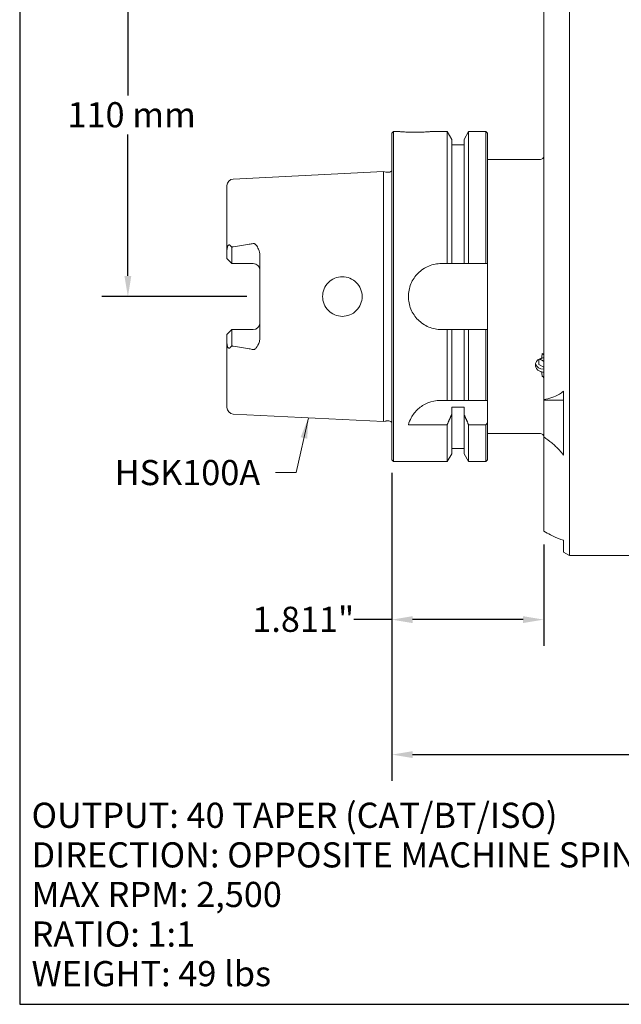
# Model space of a CAD drawing. Units: inches. Extents: x 0.6 to 26.9, y 0.6 to 20.6.
# Drawn here: x 0.6 to 7.8, y 0.6 to 12.4 of the extents above; entities that cross this region are included whole.
import ezdxf

# ---------------------------------------------------------------- set-up
doc = ezdxf.new("R2010")
doc.units = ezdxf.units.IN
doc.header["$LTSCALE"] = 2.5
doc.header["$MEASUREMENT"] = 0
doc.layers.get('0').update_dxf_attribs({"lineweight": 25})
doc.layers.add('D', color=7, linetype='Continuous', lineweight=18)
doc.layers.add('L', color=7, linetype='Continuous', lineweight=18)
doc.styles.add('DEFAULT-ANSI', font='arial.ttf')
doc.dimstyles.new('INCH', dxfattribs={"dimscale": 2.5, "dimtxt": 0.12, "dimasz": 0.098425, "dimexe": 0.125, "dimexo": 0.0625, "dimgap": 0.031496, "dimtad": 0, "dimtih": 1, "dimtoh": 1, "dimdec": 3, "dimrnd": 1e-08, "dimzin": 4, "dimdsep": 46, "dimtxsty": 'DEFAULT-ANSI', "dimcen": 0.09, "dimdle": 0.393701, "dimclrd": 7, "dimclre": 7, "dimclrt": 7, "dimadec": 0, "dimazin": 1, "dimtfac": 0.666667, "dimtdec": 3, "dimtofl": 0, "dimtmove": 0, "dimatfit": 3, "dimfxl": 1, "dimtolj": 1, "dimtzin": 4, "dimlwd": 25, "dimlwe": 25, "dimarcsym": 0})
doc.dimstyles.new('INCH$7', dxfattribs={"dimscale": 2.5, "dimtxt": 0.12, "dimasz": 0.098425, "dimexe": 0.125, "dimexo": 0.0625, "dimgap": 0.031496, "dimtad": 0, "dimtih": 1, "dimtoh": 1, "dimdec": 3, "dimrnd": 1e-08, "dimzin": 4, "dimdsep": 46, "dimtxsty": 'DEFAULT-ANSI', "dimcen": 0.09, "dimdle": 0.393701, "dimclrd": 7, "dimclre": 7, "dimclrt": 7, "dimadec": 0, "dimazin": 1, "dimtfac": 0.666667, "dimtdec": 3, "dimtofl": 0, "dimtmove": 0, "dimatfit": 3, "dimfxl": 1, "dimtolj": 1, "dimtzin": 4, "dimlwd": 15, "dimlwe": 25, "dimarcsym": 0})
doc.dimstyles.new('INCH-01', dxfattribs={"dimscale": 2.5, "dimtxt": 0.12, "dimasz": 0.098425, "dimexe": 0.125, "dimexo": 0.0625, "dimgap": 0.031496, "dimtad": 0, "dimtih": 1, "dimtoh": 1, "dimdec": 0, "dimlfac": 25.4, "dimrnd": 1e-08, "dimzin": 4, "dimdsep": 46, "dimtxsty": 'DEFAULT-ANSI', "dimcen": 0.09, "dimdle": 0.393701, "dimclrd": 7, "dimclre": 7, "dimclrt": 7, "dimadec": 0, "dimazin": 1, "dimtfac": 1, "dimtofl": 0, "dimtmove": 0, "dimatfit": 3, "dimfxl": 1, "dimtolj": 1, "dimtzin": 0, "dimlwd": 25, "dimlwe": 25, "dimarcsym": 0})

# ---------------------------------------------------------------- blocks, each defined once
blk = doc.blocks.new('Borders A PLAIN')
at = {"layer": 'L', "color": 7, "linetype": 'Continuous', "lineweight": 25}
for p, q in [((0.2492, 8.2483), (0.2492, 0.2483)), ((0.2492, 0.2483), (10.7492, 0.2483))]:
    blk.add_line(p, q, dxfattribs=at)
blk = doc.blocks.new('*D38')
at = {"layer": 'D', "color": 7, "linetype": 'Continuous', "lineweight": 25, "transparency": 16777216}
for p, q in [((5.675, 13.393), (1.602, 13.393)), ((1.914, 13.147), (1.914, 11.46)), ((1.914, 9.309), (1.914, 10.996)), ((3.333, 9.063), (1.602, 9.063))]:
    blk.add_line(p, q, dxfattribs=at)
at = {"layer": 'D', "color": 7, "linetype": 'Continuous', "transparency": 16777216}
for points in [[(1.873, 13.147), (1.955, 13.147), (1.914, 13.393)], [(1.873, 9.309), (1.955, 9.309), (1.914, 9.063)]]:
    blk.add_solid(points, dxfattribs=at)
at = {"layer": 'Defpoints', "color": 0, "linetype": 'Continuous', "transparency": 16777216}
for p in [(5.831, 13.393), (1.914, 9.063), (3.489, 9.063)]:
    blk.add_point(p, dxfattribs=at)
at = {"layer": 'D', "color": 7, "linetype": 'Continuous', "lineweight": 25, "transparency": 16777216, "insert": (1.193, 11.381), "char_height": 0.3, "attachment_point": 1, "style": 'DEFAULT-ANSI'}
blk.add_mtext('\\A1;110 mm', dxfattribs=at)
blk = doc.blocks.new('*D39')
at = {"layer": 'D', "color": 7, "linetype": 'Continuous', "lineweight": 25, "transparency": 16777216}
for p, q in [((5.064, 6.958), (5.064, 3.287)), ((12.977, 5.343), (12.977, 3.287)), ((5.31, 3.599), (8.511, 3.599)), ((12.731, 3.599), (9.826, 3.599))]:
    blk.add_line(p, q, dxfattribs=at)
at = {"layer": 'D', "color": 7, "linetype": 'Continuous', "transparency": 16777216}
for points in [[(5.31, 3.64), (5.31, 3.558), (5.064, 3.599)], [(12.731, 3.64), (12.731, 3.558), (12.977, 3.599)]]:
    blk.add_solid(points, dxfattribs=at)
at = {"layer": 'Defpoints', "color": 0, "linetype": 'Continuous', "transparency": 16777216}
for p in [(5.064, 7.114), (12.977, 5.5), (12.977, 3.599)]:
    blk.add_point(p, dxfattribs=at)
at = {"layer": 'D', "color": 7, "linetype": 'Continuous', "lineweight": 25, "transparency": 16777216, "insert": (8.59, 3.753), "char_height": 0.3, "attachment_point": 1, "style": 'DEFAULT-ANSI'}
blk.add_mtext('\\A1;\\fArial|b0|i0;7.913"', dxfattribs=at)
blk = doc.blocks.new('*D45')
at = {"layer": 'D', "color": 7, "linetype": 'Continuous', "lineweight": 25, "transparency": 16777216}
for p, q in [((5.064, 6.958), (5.064, 4.897)), ((6.875, 6.106), (6.875, 4.897)), ((5.064, 5.209), (4.609, 5.209)), ((6.629, 5.209), (5.31, 5.209))]:
    blk.add_line(p, q, dxfattribs=at)
at = {"layer": 'D', "color": 7, "linetype": 'Continuous', "transparency": 16777216}
for points in [[(5.31, 5.25), (5.31, 5.168), (5.064, 5.209)], [(6.629, 5.25), (6.629, 5.168), (6.875, 5.209)]]:
    blk.add_solid(points, dxfattribs=at)
at = {"layer": 'Defpoints', "color": 0, "linetype": 'Continuous', "transparency": 16777216}
for p in [(5.064, 7.114), (6.875, 6.263), (5.064, 5.209)]:
    blk.add_point(p, dxfattribs=at)
at = {"layer": 'D', "color": 7, "linetype": 'Continuous', "lineweight": 25, "transparency": 16777216, "insert": (3.398, 5.363), "char_height": 0.3, "attachment_point": 1, "style": 'DEFAULT-ANSI'}
blk.add_mtext('\\A1;\\fArial|b0|i0;1.811"', dxfattribs=at)

msp = doc.modelspace()

# ---------------------------------------------------------------- linework, layer by layer
at = {"layer": 'L'}
for p, q in [((6.8747, 11.3779), (6.8747, 13.083)), ((7.1816, 11.5187), (7.1816, 13.083)), ((7.1816, 5.9721), (7.1816, 11.5187)), ((6.8747, 11.3779), (6.8747, 7.8345)), ((5.0637, 11.0114), (5.0834, 11.0311)), ((5.0637, 11.0114), (5.0637, 7.1138)), ((5.0834, 11.0311), (5.0834, 7.0941)), ((5.0834, 11.0311), (5.1424, 11.0311)), ((5.5361, 11.0311), (5.7232, 11.0311)), ((5.7232, 9.4563), (5.7232, 11.0311)), ((5.7773, 10.9375), (5.7232, 11.0311)), ((5.7773, 9.4563), (5.7773, 10.9375)), ((5.9249, 10.9375), (5.9789, 11.0311)), ((5.9249, 10.9375), (5.9249, 9.4563)), ((5.9789, 11.0311), (5.9789, 9.4563)), ((5.9789, 11.0311), (6.1857, 11.0311)), ((6.1857, 9.4563), (6.1857, 11.0311)), ((6.2054, 11.0114), (6.1857, 11.0311)), ((6.2054, 9.4563), (6.2054, 11.0114)), ((5.9249, 10.8736), (5.7773, 10.8736)), ((6.2054, 10.6965), (6.8353, 10.6965)), ((3.17, 10.4641), (4.9656, 10.5541)), ((4.9656, 7.5712), (4.9656, 10.5541)), ((4.9904, 10.5475), (4.9656, 10.5541)), ((5.0004, 10.5463), (5.0284, 10.5463)), ((3.0952, 10.3855), (3.0952, 9.6093)), ((3.1542, 9.6488), (3.1542, 9.4567)), ((3.0952, 9.6093), (3.0952, 9.5158)), ((3.0952, 9.5158), (3.1542, 9.4567)), ((3.4889, 9.5517), (3.4889, 8.5735)), ((3.1542, 9.4567), (3.4101, 9.4567)), ((5.6542, 9.4563), (5.7232, 9.4563)), ((5.7773, 9.4563), (5.9249, 9.4563)), ((5.9789, 9.4563), (6.1857, 9.4563)), ((6.2054, 8.6689), (6.2054, 9.4563)), ((3.1542, 8.6685), (3.0952, 8.6095)), ((3.0952, 8.6095), (3.0952, 8.516)), ((3.4101, 8.6685), (3.1542, 8.6685)), ((3.1542, 8.6685), (3.1542, 8.4764)), ((5.7232, 8.6689), (5.6542, 8.6689)), ((5.7232, 7.8225), (5.7232, 8.6689)), ((5.9249, 8.6689), (5.7773, 8.6689)), ((5.7773, 7.8225), (5.7773, 8.6689)), ((5.9249, 8.6689), (5.9249, 7.8225)), ((6.1857, 8.6689), (5.9789, 8.6689)), ((5.9789, 8.6689), (5.9789, 7.8225)), ((6.1857, 7.8225), (6.1857, 8.6689)), ((6.2054, 7.8225), (6.2054, 8.6689)), ((3.0952, 8.516), (3.0952, 7.7398)), ((6.816, 8.3095), (6.8557, 8.3293)), ((6.816, 8.3095), (6.816, 8.2508)), ((6.8747, 8.2214), (6.816, 8.2508)), ((6.8586, 8.1093), (6.8747, 8.1093)), ((7.1109, 7.9353), (7.1109, 7.1722)), ((5.6399, 7.8225), (5.7232, 7.8225)), ((5.7232, 7.8225), (5.7773, 7.8225)), ((5.7773, 7.8225), (5.9249, 7.8225)), ((5.9789, 7.8225), (6.1857, 7.8225)), ((6.1857, 7.8225), (6.2054, 7.8225)), ((6.2054, 7.8225), (6.2054, 7.5593)), ((6.8747, 7.8345), (6.8747, 7.8263)), ((6.8747, 7.6063), (6.8747, 7.8263)), ((7.1109, 7.8263), (6.8747, 7.8263)), ((3.17, 7.6611), (4.9656, 7.5712)), ((5.7773, 7.6565), (5.7773, 7.7428)), ((5.9249, 7.7428), (5.7773, 7.7428)), ((5.7773, 7.1877), (5.7773, 7.6565)), ((5.9249, 7.6565), (5.9249, 7.7428)), ((5.9249, 7.6565), (5.9249, 7.1877)), ((4.9904, 7.5777), (4.9656, 7.5712)), ((5.0004, 7.579), (5.0284, 7.579)), ((5.7232, 7.5339), (5.2605, 7.5339)), ((5.7232, 7.0941), (5.7232, 7.5339)), ((6.1857, 7.5339), (5.9789, 7.5339)), ((5.9789, 7.5339), (5.9789, 7.0941)), ((6.1857, 7.0941), (6.1857, 7.5339)), ((6.2054, 7.1138), (6.2054, 7.5593)), ((6.8747, 7.6063), (6.8747, 7.3887)), ((6.2054, 7.4288), (6.8353, 7.4288)), ((6.8747, 7.3887), (6.8747, 6.2626)), ((5.7773, 7.1877), (5.7232, 7.0941)), ((5.9249, 7.2516), (5.7773, 7.2516)), ((5.9249, 7.1877), (5.9789, 7.0941)), ((5.0637, 7.1138), (5.0834, 7.0941)), ((5.0834, 7.0941), (5.7232, 7.0941)), ((5.9789, 7.0941), (6.1857, 7.0941)), ((6.2054, 7.1138), (6.1857, 7.0941)), ((7.1109, 6.1554), (7.1109, 6.0128)), ((7.1109, 6.0128), (7.1816, 5.9721)), ((8.3905, 5.9721), (7.1816, 5.9721))]:
    msp.add_line(p, q, dxfattribs=at)
for centre, radius, start, end in [((6.8353, 10.7358), 0.0394, 270, 0), ((3.1739, 10.3855), 0.0787, 92.86806, 180), ((5.0004, 10.5856), 0.0394, 255.32926, 270), ((5.0284, 10.5856), 0.0394, 270, 333.81772), ((3.4101, 9.378), 0.0787, 0, 90), ((3.4101, 8.7473), 0.0787, 270, 0), ((3.1739, 7.7398), 0.0787, 180, 267.13194), ((5.0004, 7.5396), 0.0394, 90, 104.67074), ((5.0284, 7.5396), 0.0394, 26.18228, 90), ((-1.6166, 13.5933), 9.8789, 322.16667, 322.3532), ((6.8353, 7.3894), 0.0394, 0, 90)]:
    msp.add_arc(centre, radius, start, end, dxfattribs=at)
for centre, major_axis, start_param, end_param in [((6.8747, 8.2801), (-0.0984, 0), 0.2031125, 1.5707963), ((6.8747, 8.2457), (0.0984, 0), 1.5707963, 1.8260929), ((6.8747, 8.2457), (-0.0984, 0), 1.3154997, 1.5707963)]:
    msp.add_ellipse(centre, major_axis=major_axis, ratio=0.8660254, start_param=start_param, end_param=end_param, dxfattribs=at)
for points, knots in [([(5.3393, 11.0213), (5.3145, 11.0213), (5.2882, 11.0218), (5.2397, 11.0236), (5.2175, 11.025), (5.1826, 11.0274), (5.1675, 11.0287), (5.1474, 11.0306), (5.1424, 11.0311), (5.1424, 11.0311)], [-3.01565744, -3.01565744, -3.01565744, -3.01565744, -2.82717853, -2.82717853, -2.63869962, -2.63869962, -2.45022135, -2.45022135, -2.26174308, -2.26174308, -2.26174308, -2.26174308]), ([(5.5361, 11.0311), (5.5361, 11.0311), (5.5312, 11.0306), (5.5111, 11.0287), (5.4959, 11.0274), (5.461, 11.025), (5.4389, 11.0236), (5.3904, 11.0218), (5.364, 11.0213), (5.3393, 11.0213)], [-0.75391436, -0.75391436, -0.75391436, -0.75391436, -0.56543609, -0.56543609, -0.37695782, -0.37695782, -0.18847891, -0.18847891, 0, 0, 0, 0]), ([(3.0997, 9.6488), (3.1003, 9.6516), (3.101, 9.6542), (3.1032, 9.6609), (3.1052, 9.6656), (3.1089, 9.6714), (3.1111, 9.6739), (3.1152, 9.6768), (3.1179, 9.6778), (3.1229, 9.6782), (3.1262, 9.6775), (3.1326, 9.6746), (3.1367, 9.6715), (3.1449, 9.6635), (3.1501, 9.6567), (3.1542, 9.6503)], [-4.82859386, -4.82859386, -4.82859386, -4.82859386, -4.807423, -4.807423, -4.77272564, -4.77272564, -4.74743618, -4.74743618, -4.72283022, -4.72283022, -4.69312911, -4.69312911, -4.65073744, -4.65073744, -4.58624778, -4.58624778, -4.58624778, -4.58624778]), ([(3.17, 9.6563), (3.1683, 9.6561), (3.1667, 9.6557), (3.1621, 9.6544), (3.1592, 9.6531), (3.1557, 9.6512), (3.155, 9.6507), (3.1542, 9.6503)], [-1.177548154, -1.177548154, -1.177548154, -1.177548154, -1.1648628, -1.1648628, -1.140852404, -1.140852404, -1.134323993, -1.134323993, -1.134323993, -1.134323993]), ([(3.4101, 9.6954), (3.3942, 9.6918), (3.378, 9.6886), (3.3323, 9.68), (3.3024, 9.6751), (3.2385, 9.6654), (3.2044, 9.6607), (3.17, 9.6563)], [2.25015552, 2.25015552, 2.25015552, 2.25015552, 2.37309503, 2.37309503, 2.5922293, 2.5922293, 2.83524321, 2.83524321, 2.83524321, 2.83524321]), ([(3.4101, 9.6954), (3.4117, 9.6958), (3.4133, 9.696), (3.4172, 9.6958), (3.4194, 9.6954), (3.424, 9.6937), (3.4267, 9.6922), (3.4351, 9.686), (3.4401, 9.6805), (3.4532, 9.6644), (3.4641, 9.6471), (3.4825, 9.6036), (3.4889, 9.5779), (3.4889, 9.5517)], [0.71176695, 0.71176695, 0.71176695, 0.71176695, 0.7321723, 0.7321723, 0.75958017, 0.75958017, 0.79110924, 0.79110924, 0.84737426, 0.84737426, 0.99467956, 0.99467956, 1.15970822, 1.15970822, 1.15970822, 1.15970822]), ([(5.6542, 9.4563), (5.6047, 9.4563), (5.5519, 9.4464), (5.4549, 9.4062), (5.4107, 9.3759), (5.341, 9.3061), (5.3107, 9.2619), (5.2705, 9.165), (5.2605, 9.1122), (5.2605, 9.013), (5.2705, 8.9602), (5.3107, 8.8633), (5.341, 8.8191), (5.4107, 8.7493), (5.4549, 8.7191), (5.5519, 8.6788), (5.6047, 8.6689), (5.6542, 8.6689)], [0, 0, 0, 0, 0.3777953, 0.3777953, 0.7555905, 0.7555905, 1.1333646, 1.1333646, 1.5111387, 1.5111387, 1.8889128, 1.8889128, 2.2666869, 2.2666869, 2.6444821, 2.6444821, 3.0222774, 3.0222774, 3.0222774, 3.0222774]), ([(6.1857, 9.4563), (6.1879, 9.4563), (6.1901, 9.4563), (6.1923, 9.4563), (6.1945, 9.4563), (6.1967, 9.4563), (6.1989, 9.4563), (6.201, 9.4563), (6.2032, 9.4563), (6.2054, 9.4563)], [0, 0, 0, 0, 0.3333333, 0.3333333, 0.3333333, 0.6666667, 0.6666667, 0.6666667, 1, 1, 1, 1]), ([(4.4731, 9.2988), (4.5025, 9.2988), (4.5337, 9.293), (4.5916, 9.2694), (4.6184, 9.2513), (4.6606, 9.2094), (4.6789, 9.1828), (4.7033, 9.1244), (4.7094, 9.0925), (4.7094, 9.0327), (4.7033, 9.0008), (4.6789, 8.9424), (4.6606, 8.9158), (4.6184, 8.8739), (4.5916, 8.8558), (4.533, 8.8319), (4.5012, 8.8262), (4.4712, 8.8264), (4.4418, 8.8266), (4.4103, 8.8327), (4.3526, 8.8571), (4.3263, 8.8753), (4.2847, 8.9171), (4.2667, 8.9436), (4.2428, 9.0016), (4.2369, 9.0331), (4.2369, 9.0922), (4.2428, 9.1237), (4.2667, 9.1816), (4.2847, 9.2081), (4.3263, 9.25), (4.3526, 9.2682), (4.4103, 9.2925), (4.4418, 9.2986), (4.4719, 9.2988), (4.4725, 9.2988), (4.4731, 9.2988)], [-1.8206485, -1.8206485, -1.8206485, -1.8206485, -1.5971372, -1.5971372, -1.3687855, -1.3687855, -1.140765, -1.140765, -0.9127445, -0.9127445, -0.6847239, -0.6847239, -0.4567034, -0.4567034, -0.2283517, -0.2283517, 0, 0, 0, 0.2248074, 0.2248074, 0.4496149, 0.4496149, 0.6747503, 0.6747503, 0.8998858, 0.8998858, 1.1250212, 1.1250212, 1.3501566, 1.3501566, 1.5749641, 1.5749641, 1.7997715, 1.7997715, 1.804612, 1.804612, 1.804612, 1.804612]), ([(3.4889, 8.5735), (3.4889, 8.5577), (3.4865, 8.5419), (3.4739, 8.4949), (3.4584, 8.468), (3.4418, 8.4467), (3.437, 8.4412), (3.4285, 8.4341), (3.4255, 8.4323), (3.4205, 8.4302), (3.4181, 8.4295), (3.4137, 8.4292), (3.4119, 8.4294), (3.4101, 8.4298)], [0.37527082, 0.37527082, 0.37527082, 0.37527082, 0.48788985, 0.48788985, 0.72674825, 0.72674825, 0.80298364, 0.80298364, 0.85377088, 0.85377088, 0.89855399, 0.89855399, 0.9299512, 0.9299512, 0.9299512, 0.9299512]), ([(6.2054, 8.6689), (6.2032, 8.6689), (6.201, 8.6689), (6.1989, 8.6689), (6.1967, 8.6689), (6.1945, 8.6689), (6.1923, 8.6689), (6.1901, 8.6689), (6.1879, 8.6689), (6.1857, 8.6689)], [0, 0, 0, 0, 0.3333333, 0.3333333, 0.3333333, 0.6666667, 0.6666667, 0.6666667, 1, 1, 1, 1]), ([(3.0997, 8.4764), (3.0975, 8.486), (3.0957, 8.4975), (3.0952, 8.5122), (3.0952, 8.5141), (3.0952, 8.516)], [0.67816042, 0.67816042, 0.67816042, 0.67816042, 0.78748748, 0.78748748, 0.80379184, 0.80379184, 0.80379184, 0.80379184]), ([(3.0997, 8.4764), (3.1003, 8.4737), (3.101, 8.471), (3.1032, 8.4643), (3.1052, 8.4596), (3.1089, 8.4538), (3.1111, 8.4513), (3.1152, 8.4484), (3.1179, 8.4474), (3.1229, 8.447), (3.1262, 8.4477), (3.1326, 8.4506), (3.1367, 8.4538), (3.1449, 8.4617), (3.1501, 8.4686), (3.1542, 8.475)], [1.40948078, 1.40948078, 1.40948078, 1.40948078, 1.43065164, 1.43065164, 1.46534899, 1.46534899, 1.49063846, 1.49063846, 1.51524442, 1.51524442, 1.54494553, 1.54494553, 1.5873372, 1.5873372, 1.65182686, 1.65182686, 1.65182686, 1.65182686]), ([(3.17, 8.469), (3.1673, 8.4693), (3.1647, 8.47), (3.1594, 8.472), (3.1567, 8.4734), (3.1542, 8.475)], [0.01012433, 0.01012433, 0.01012433, 0.01012433, 0.031116651, 0.031116651, 0.053476252, 0.053476252, 0.053476252, 0.053476252]), ([(3.17, 8.469), (3.2044, 8.4645), (3.2385, 8.4598), (3.3024, 8.4501), (3.3323, 8.4452), (3.378, 8.4366), (3.3942, 8.4334), (3.4101, 8.4298)], [1.07179174, 1.07179174, 1.07179174, 1.07179174, 1.31480565, 1.31480565, 1.53393993, 1.53393993, 1.65687944, 1.65687944, 1.65687944, 1.65687944]), ([(6.8747, 8.3661), (6.8747, 8.3685), (6.8736, 8.3714), (6.8698, 8.3759), (6.8666, 8.3784), (6.8618, 8.3808), (6.8602, 8.3814), (6.8586, 8.3821)], [-0.445286874, -0.445286874, -0.445286874, -0.445286874, -0.408042997, -0.408042997, -0.370881033, -0.370881033, -0.356234462, -0.356234462, -0.356234462, -0.356234462]), ([(6.8353, 8.1688), (6.8239, 8.173), (6.8134, 8.1791), (6.7964, 8.1935), (6.7888, 8.2029), (6.7788, 8.2236), (6.7763, 8.235), (6.7763, 8.2564), (6.7788, 8.2679), (6.7888, 8.2892), (6.7964, 8.2989), (6.8134, 8.3141), (6.8239, 8.3206), (6.8353, 8.3251)], [-1.40852139, -1.40852139, -1.40852139, -1.40852139, -1.3187459, -1.3187459, -1.22454978, -1.22454978, -1.13035366, -1.13035366, -1.03615754, -1.03615754, -0.94196143, -0.94196143, -0.85218593, -0.85218593, -0.85218593, -0.85218593]), ([(6.8353, 8.3251), (6.8358, 8.3252), (6.8363, 8.3254), (6.8411, 8.3271), (6.8456, 8.328), (6.8499, 8.3282)], [0.388812202, 0.388812202, 0.388812202, 0.388812202, 0.392693627, 0.392693627, 0.429164683, 0.429164683, 0.429164683, 0.429164683]), ([(6.8499, 8.1632), (6.8465, 8.1646), (6.8431, 8.1659), (6.8382, 8.1678), (6.8368, 8.1683), (6.8353, 8.1688)], [0.281115056, 0.281115056, 0.281115056, 0.281115056, 0.309121945, 0.309121945, 0.320922684, 0.320922684, 0.320922684, 0.320922684]), ([(6.8586, 8.1093), (6.8602, 8.1087), (6.8618, 8.108), (6.8666, 8.1056), (6.8698, 8.1032), (6.8736, 8.0987), (6.8747, 8.0958), (6.8747, 8.0933)], [-0.237472495, -0.237472495, -0.237472495, -0.237472495, -0.222825924, -0.222825924, -0.185663961, -0.185663961, -0.148420083, -0.148420083, -0.148420083, -0.148420083]), ([(6.8747, 7.8345), (6.9085, 7.8395), (6.9408, 7.8467), (7.0016, 7.8663), (7.0337, 7.88), (7.0801, 7.909), (7.0964, 7.9215), (7.1109, 7.9353)], [-3.80390801, -3.80390801, -3.80390801, -3.80390801, -3.50162723, -3.50162723, -3.19929304, -3.19929304, -3.01946443, -3.01946443, -3.01946443, -3.01946443]), ([(5.6399, 7.8225), (5.591, 7.8225), (5.5399, 7.8127), (5.4487, 7.7764), (5.4085, 7.7499), (5.3605, 7.7071), (5.3441, 7.6896), (5.3159, 7.6535), (5.304, 7.6349), (5.2799, 7.591), (5.2685, 7.5623), (5.2605, 7.5339)], [0, 0, 0, 0, 0.3729382, 0.3729382, 0.7458765, 0.7458765, 0.949212, 0.949212, 1.1525475, 1.1525475, 1.4744468, 1.4744468, 1.4744468, 1.4744468]), ([(7.1109, 7.1722), (7.0964, 7.1916), (7.0801, 7.2111), (7.0337, 7.2613), (7.0016, 7.2907), (6.9408, 7.3413), (6.9085, 7.3656), (6.8747, 7.3887)], [-2.00264587, -2.00264587, -2.00264587, -2.00264587, -1.82281726, -1.82281726, -1.52048307, -1.52048307, -1.21820229, -1.21820229, -1.21820229, -1.21820229]), ([(7.1109, 6.1554), (7.1005, 6.1587), (7.0897, 6.1625), (7.043, 6.18), (7.0009, 6.1989), (6.93, 6.2336), (6.902, 6.248), (6.8747, 6.2626)], [3.79941995, 3.79941995, 3.79941995, 3.79941995, 3.90221408, 3.90221408, 4.26066011, 4.26066011, 4.48876033, 4.48876033, 4.48876033, 4.48876033])]:
    msp.add_open_spline(points, degree=3, knots=knots, dxfattribs=at)
for points in [[(3.0997, 9.6488), (3.0973, 9.6383), (3.0952, 9.6246), (3.0952, 9.6093)], [(3.1542, 9.6488), (3.1542, 9.6493), (3.1542, 9.6498), (3.1542, 9.6503)], [(3.1542, 8.475), (3.1542, 8.4754), (3.1542, 8.4759), (3.1542, 8.4764)], [(6.8586, 8.3821), (6.8559, 8.3639), (6.8529, 8.3459), (6.8499, 8.3282)], [(6.8499, 8.1632), (6.8529, 8.1455), (6.8559, 8.1274), (6.8586, 8.1093)]]:
    msp.add_open_spline(points, degree=3, dxfattribs=at)
for points, weights in [([(5.7232, 9.4563), (5.7509, 9.4563), (5.7773, 9.4563)], [1.01482767066, 1.01827267004, 1.02109684297]), ([(5.9249, 9.4563), (5.9512, 9.4563), (5.9789, 9.4563)], [1.02313728833, 1.02259572983, 1.02142173567]), ([(5.7773, 8.6689), (5.7509, 8.6689), (5.7232, 8.6689)], [1.02109684297, 1.01827267004, 1.01482767066]), ([(5.9789, 8.6689), (5.9512, 8.6689), (5.9249, 8.6689)], [1.02142173567, 1.02259572983, 1.02313728833]), ([(6.8279, 8.3154), (6.8503, 8.3066), (6.8747, 8.2903)], [4.00511930799, 4.30521045157, 3.82463920968]), ([(5.9249, 7.8225), (5.9508, 7.8225), (5.9789, 7.8225)], [1.05123709148, 1.04863605625, 1.04497754837]), ([(5.7773, 7.6565), (5.7514, 7.5967), (5.7232, 7.5339)], [1.3092064576, 1.29062646947, 1.27101612293]), ([(5.9789, 7.5339), (5.9508, 7.5967), (5.9249, 7.6565)], [1.14350316194, 1.16114613625, 1.17786212057])]:
    msp.add_rational_spline(points, weights, degree=2, dxfattribs=at)

# ---------------------------------------------------------------- block references
at = {"xscale": 2.5, "yscale": 2.5, "zscale": 2.5}
msp.add_blockref('Borders A PLAIN', (0, 0), dxfattribs=at)

# ---------------------------------------------------------------- texts
at = {"layer": 'D', "color": 7, "insert": (1.7558, 7.1132), "char_height": 0.3, "width": 1.841845, "attachment_point": 1, "style": 'DEFAULT-ANSI'}
msp.add_mtext('\\fArial|b0|i0;HSK100A', dxfattribs=at)
at = {"layer": 'D', "color": 1, "true_color": 0xff0000, "insert": (0.7648, 3.0254), "char_height": 0.3, "width": 8.710519, "attachment_point": 1, "line_spacing_factor": 0.944221, "style": 'DEFAULT-ANSI'}
msp.add_mtext('\\fArial|b1|i0;\\H0.3000;OUTPUT: 40 TAPER (CAT/BT/ISO)\\P\\fArial|b1|i0;\\H0.3000;DIRECTION: OPPOSITE MACHINE SPINDLE\\P\\fArial|b1|i0;\\H0.3000;MAX RPM: 2,500\\P\\fArial|b1|i0;\\H0.3000;RATIO: 1:1\\P\\fArial|b1|i0;\\H0.3000;WEIGHT: 49 lbs\\P', dxfattribs=at)

# ---------------------------------------------------------------- dimensions: what is measured, and where the dimension line sits
at = {"layer": 'D', "color": 7, "linetype": 'Continuous', "lineweight": 25}
dim = msp.add_linear_dim(base=(1.9141, 9.0626), p1=(5.8314, 13.3933), p2=(3.4889, 9.0626), angle=90, text='<> mm', dimstyle='INCH-01', override={"dimgap": 0.031496, "dimdec": 0, "dimlfac": 25.4, "dimpost": '', "dimtol": 0, "dimlim": 0, "dimtp": 0, "dimtm": 0, "dimtdec": 2, "dimatfit": 1}, dxfattribs=at)
dim.commit()
dim.dimension.update_dxf_attribs({"geometry": '*D38', "text_midpoint": (1.9141, 11.228), "dimtype": 160})
for base, p1, p2, override, picture, middle in [((5.0637, 5.2094), (6.8747, 6.2626), (5.0637, 7.1138), {"dimgap": 0.031496, "dimtih": 0, "dimtoh": 0, "dimdec": 3, "dimtol": 0, "dimlim": 0, "dimtp": 0, "dimtm": 0, "dimtdec": 3, "dimatfit": 2}, '*D45', (3.9646, 5.2094)), ((12.9771, 3.5994), (5.0637, 7.1138), (12.9771, 5.4996), {"dimgap": 0.031496, "dimtih": 0, "dimtoh": 0, "dimdec": 3, "dimtol": 0, "dimlim": 0, "dimtp": 0, "dimtm": 0, "dimtdec": 3, "dimatfit": 1}, '*D39', (9.1685, 3.5994))]:
    dim = msp.add_linear_dim(base=base, p1=p1, p2=p2, text='\\fArial|b0|i0;<>"', dimstyle='INCH', override=override, dxfattribs=at)
    dim.commit()
    dim.dimension.update_dxf_attribs({"geometry": picture, "text_midpoint": middle, "dimtype": 160})

# ---------------------------------------------------------------- leaders
at = {"layer": 'D', "color": 7, "linetype": 'Continuous', "lineweight": 18, "annotation_type": 0, "has_hookline": 1, "hookline_direction": 1, "text_width": 1.8076}
msp.add_leader([(4.0678, 7.6162), (3.9225, 6.9632), (3.6764, 6.9632)], dimstyle='INCH$7', override={"dimtad": 0}, dxfattribs=at)

doc.saveas('drawing.dxf')
